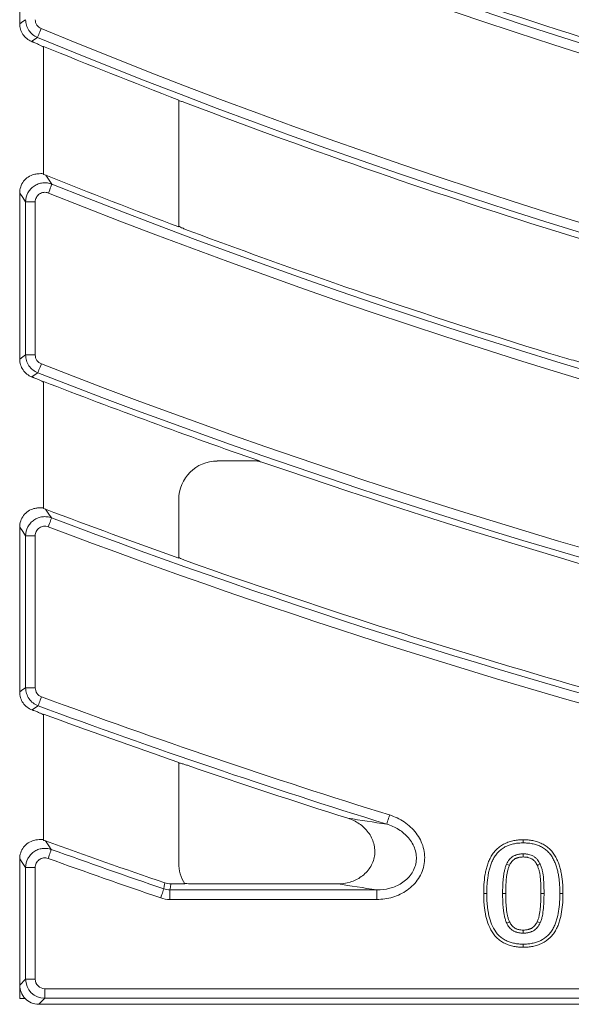
# Model space of a CAD drawing. Units: millimetres. Extents: x 99010 to 104005, y -1865 to 1699.
# Drawn here: x 103179 to 103236, y -1794 to -1692 of the extents above; entities that cross this region are included whole.
import ezdxf

# ---------------------------------------------------------------- set-up
doc = ezdxf.new("R2010")
doc.units = ezdxf.units.MM
doc.header["$LTSCALE"] = 2.5
doc.layers.add('BEMAßUNG', color=10, linetype='Continuous')

msp = doc.modelspace()

# ---------------------------------------------------------------- linework, layer by layer
at = {"layer": 'BEMAßUNG', "linetype": 'Continuous', "lineweight": 15}
for p, q in [((103178.63, -1674.738), (103178.63, -1692.101)), ((103181.1, -1694.453), (103181.1, -1707.748)), ((103195.16, -1713.189), (103195.16, -1700.033)), ((103178.63, -1709.683), (103178.63, -1726.906)), ((103181.1, -1729.23), (103181.1, -1742.421)), ((103199.159, -1737.489), (103203.543, -1737.489)), ((103195.16, -1747.578), (103195.16, -1741.489)), ((103178.63, -1744.356), (103178.63, -1761.459)), ((103181.1, -1763.759), (103181.1, -1776.862)), ((103195.16, -1779.222), (103195.16, -1768.768)), ((103178.63, -1778.797), (103178.63, -1782.175)), ((103178.63, -1782.175), (103178.63, -1791.886)), ((103195.79, -1781.378), (103194.349, -1781.378)), ((103211.673, -1781.378), (103197.003, -1781.378)), ((103235.072, -1782.372), (103234.75, -1782.373)), ((103178.63, -1791.886), (103178.63, -1793.266)), ((103178.63, -1793.266), (103179.183, -1793.266)), ((103180.622, -1793.878), (103416.158, -1793.878))]:
    msp.add_line(p, q, dxfattribs=at)
at = {"layer": 'BEMAßUNG', "linetype": 'Continuous', "lineweight": 0}
for p, q in [((103180.246, -1710.599), (103179.25, -1710.599)), ((103179.25, -1726.482), (103179.25, -1710.599)), ((103180.246, -1710.599), (103180.246, -1726.482)), ((103180.246, -1726.482), (103179.25, -1726.482)), ((103180.246, -1745.254), (103179.25, -1745.254)), ((103179.25, -1761.027), (103179.25, -1745.254)), ((103180.246, -1745.254), (103180.246, -1761.027)), ((103180.246, -1761.027), (103179.25, -1761.027)), ((103179.25, -1791.266), (103179.25, -1779.679)), ((103180.246, -1779.679), (103179.25, -1779.679)), ((103180.246, -1779.679), (103180.246, -1791.266)), ((103194.247, -1782.995), (103194.247, -1781.998)), ((103194.247, -1781.998), (103215.733, -1781.998)), ((103215.733, -1782.995), (103215.733, -1781.998)), ((103215.733, -1782.995), (103194.247, -1782.995)), ((103229.122, -1782.384), (103228.801, -1782.384)), ((103178.63, -1791.886), (103179.25, -1791.266)), ((103180.246, -1791.266), (103179.25, -1791.266)), ((103181.242, -1792.262), (103414.366, -1792.262)), ((103181.242, -1792.262), (103181.242, -1793.258)), ((103181.242, -1793.258), (103180.622, -1793.878)), ((103414.366, -1793.258), (103181.242, -1793.258))]:
    msp.add_line(p, q, dxfattribs=at)
at = {"layer": 'BEMAßUNG', "linetype": 'Continuous', "lineweight": 0, "flags": 128}
for points in [[(103178.63, -1692.101), (103178.973, -1691.872), (103179.25, -1691.686)], [(103180.863, -1692.607), (103180.792, -1692.778), (103180.725, -1692.942), (103180.662, -1693.096), (103180.605, -1693.232), (103180.558, -1693.347), (103180.521, -1693.437), (103180.496, -1693.498), (103180.483, -1693.528)], [(103180.483, -1693.528), (103180.214, -1693.708), (103180.206, -1693.714), (103179.862, -1693.943)], [(103181.364, -1707.834), (103181.708, -1708.344), (103181.981, -1708.749)], [(103181.612, -1709.674), (103181.68, -1709.503), (103181.746, -1709.337), (103181.808, -1709.183), (103181.863, -1709.046), (103181.909, -1708.931), (103181.945, -1708.841), (103181.969, -1708.779), (103181.981, -1708.749)], [(103179.25, -1710.599), (103178.947, -1710.152), (103178.63, -1709.683)], [(103178.63, -1726.906), (103178.973, -1726.671), (103179.25, -1726.482)], [(103180.881, -1727.41), (103180.814, -1727.582), (103180.749, -1727.748), (103180.689, -1727.902), (103180.636, -1728.04), (103180.59, -1728.156), (103180.555, -1728.246), (103180.531, -1728.308), (103180.519, -1728.339)], [(103180.519, -1728.339), (103180.251, -1728.522), (103180.242, -1728.528), (103179.898, -1728.762)], [(103181.33, -1742.493), (103181.674, -1742.994), (103181.947, -1743.39)], [(103181.595, -1744.322), (103181.66, -1744.149), (103181.723, -1743.983), (103181.782, -1743.828), (103181.834, -1743.69), (103181.878, -1743.574), (103181.912, -1743.483), (103181.936, -1743.421), (103181.947, -1743.39)], [(103179.25, -1745.254), (103178.948, -1744.817), (103178.63, -1744.356)], [(103178.63, -1761.459), (103178.973, -1761.22), (103179.25, -1761.027)], [(103180.897, -1761.962), (103180.833, -1762.135), (103180.772, -1762.302), (103180.714, -1762.457), (103180.663, -1762.595), (103180.62, -1762.712), (103180.586, -1762.803), (103180.563, -1762.865), (103180.552, -1762.896)], [(103180.552, -1762.896), (103180.283, -1763.083), (103180.274, -1763.089), (103179.931, -1763.328)], [(103217.059, -1774.23), (103217.005, -1774.406), (103216.952, -1774.576), (103216.903, -1774.734), (103216.859, -1774.875), (103216.823, -1774.994), (103216.794, -1775.086), (103216.774, -1775.15), (103216.764, -1775.181)], [(103181.298, -1776.922), (103181.643, -1777.414), (103181.916, -1777.804)], [(103181.579, -1778.741), (103181.642, -1778.568), (103181.702, -1778.4), (103181.758, -1778.244), (103181.808, -1778.106), (103181.85, -1777.989), (103181.882, -1777.897), (103181.905, -1777.835), (103181.916, -1777.804)], [(103179.25, -1779.679), (103178.949, -1779.252), (103178.63, -1778.797)], [(103193.284, -1782.835), (103193.344, -1782.661), (103193.401, -1782.492), (103193.454, -1782.335), (103193.502, -1782.196), (103193.542, -1782.078), (103193.573, -1781.986), (103193.594, -1781.924), (103193.605, -1781.892)], [(103193.605, -1781.892), (103193.649, -1781.624), (103193.65, -1781.623), (103193.707, -1781.272)], [(103194.349, -1781.378), (103194.291, -1781.729), (103194.247, -1781.998)], [(103232.783, -1782.371), (103232.837, -1782.372), (103233.105, -1782.373)]]:
    msp.add_lwpolyline(points, dxfattribs=at)
at = {"layer": 'BEMAßUNG', "linetype": 'Continuous', "lineweight": 15, "flags": 128}
for points in [[(103179.862, -1693.943), (103179.894, -1693.956), (103179.926, -1693.969), (103179.958, -1693.982), (103179.99, -1693.996), (103180.022, -1694.009), (103180.053, -1694.022), (103180.085, -1694.035), (103180.117, -1694.048)], [(103180.117, -1728.847), (103180.09, -1728.837), (103180.062, -1728.826), (103180.035, -1728.815), (103180.008, -1728.805), (103179.98, -1728.794), (103179.953, -1728.783), (103179.925, -1728.773), (103179.898, -1728.762)], [(103180.117, -1763.397), (103180.094, -1763.388), (103180.071, -1763.379), (103180.047, -1763.371), (103180.024, -1763.362), (103180.001, -1763.354), (103179.977, -1763.345), (103179.954, -1763.336), (103179.931, -1763.328)], [(103230.952, -1776.804), (103230.952, -1776.911), (103230.953, -1777.125)], [(103230.951, -1778.586), (103230.952, -1778.436), (103230.953, -1778.265)], [(103229.511, -1779.455), (103229.368, -1779.39), (103229.218, -1779.323)], [(103232.41, -1779.476), (103232.547, -1779.415), (103232.703, -1779.344)], [(103226.834, -1782.384), (103226.941, -1782.384), (103227.155, -1782.384)], [(103229.517, -1785.31), (103229.372, -1785.378), (103229.226, -1785.446)], [(103230.953, -1786.171), (103230.953, -1786.331), (103230.953, -1786.492)], [(103232.403, -1785.298), (103232.414, -1785.303), (103232.695, -1785.434)], [(103230.953, -1787.953), (103230.953, -1787.846), (103230.953, -1787.632)]]:
    msp.add_lwpolyline(points, dxfattribs=at)
at = {"layer": 'BEMAßUNG', "linetype": 'Continuous', "lineweight": 0}
for radius, start, end in [(599.874, 247.027764, 292.972236), (616.641, 247.027764, 292.972236), (617.637, 247.027764, 292.972236), (631.178, 247.050287, 292.949713), (632.174, 247.050287, 292.949713), (648.941, 247.6024, 292.3976), (649.937, 247.6024, 292.3976), (664.474, 248.222861, 291.777139), (663.478, 248.222861, 291.777139), (681.241, 248.71919, 267.809037), (682.237, 248.71919, 267.809037), (695.778, 249.278628, 262.211577), (696.774, 249.278628, 262.211577), (713.541, 249.727408, 252.794049), (714.537, 249.727408, 252.794049), (728.078, 250.234595, 251.209106), (729.074, 250.234595, 251.209106)]:
    msp.add_arc((103428.13, -1092.621), radius, start, end, dxfattribs=at)
at = {"layer": 'BEMAßUNG', "linetype": 'Continuous', "lineweight": 15}
for radius, start, end in [(618.257, 247.961601, 255.766595), (630.557, 248.413314, 256.049919), (650.557, 247.683645, 249.015923), (650.557, 249.10859, 256.436122), (662.857, 248.143951, 249.42315), (662.857, 249.513853, 252.932162), (682.857, 248.791738, 250.798454), (682.857, 251.050752, 257.137481), (695.157, 249.20485, 250.41938), (695.157, 250.505323, 257.368865), (715.157, 249.792551, 250.988336), (715.157, 251.071588, 252.470245), (727.457, 250.165328, 251.201005)]:
    msp.add_arc((103428.13, -1092.621), radius, start, end, dxfattribs=at)
for centre, major_axis, ratio, start_param, end_param in [((103199.16, -1741.49), (2.829, -2.829), 0.9996955, 2.3563468, 3.9268385), ((103199.16, -1779.218), (1.266, 3.801), 0.9984779, 1.8927601, 2.4615787), ((103180.638, -1791.871), (-1.425, -1.425), 0.9924325, 5.5015852, 6.2620657), ((103180.638, -1791.871), (-1.425, -1.425), 0.9924325, 6.2620657, 7.0647854)]:
    msp.add_ellipse(centre, major_axis=major_axis, ratio=ratio, start_param=start_param, end_param=end_param, dxfattribs=at)
at = {"layer": 'BEMAßUNG', "linetype": 'Continuous', "lineweight": 0}
for major_axis, ratio, start_param, end_param in [((1.414, 1.414), 0.9999711, 2.3599926, 3.9231927), ((-0.712, -0.712), 0.9924325, 5.5015852, 7.0647854)]:
    msp.add_ellipse((103181.25, -1791.258), major_axis=major_axis, ratio=ratio, start_param=start_param, end_param=end_param, dxfattribs=at)
at = {"layer": 'BEMAßUNG', "linetype": 'Continuous', "lineweight": 15}
for points, knots in [([(103179.862, -1693.943), (103179.679, -1693.868), (103179.512, -1693.768), (103179.208, -1693.519), (103179.076, -1693.373), (103178.858, -1693.049), (103178.773, -1692.869), (103178.66, -1692.496), (103178.63, -1692.299), (103178.63, -1692.101)], [0, 0, 0, 0, 0.25, 0.25, 0.5, 0.5, 0.75, 0.75, 1, 1, 1, 1]), ([(103180.117, -1694.048), (103180.245, -1694.101), (103180.368, -1694.154), (103180.604, -1694.26), (103180.712, -1694.311), (103180.899, -1694.404), (103180.976, -1694.446), (103181.084, -1694.514), (103181.115, -1694.539), (103181.117, -1694.553)], [0, 0, 0, 0, 0.25, 0.25, 0.5, 0.5, 0.75, 0.75, 1, 1, 1, 1]), ([(103195.143, -1700.119), (103195.145, -1700.107), (103195.174, -1700.106), (103195.281, -1700.125), (103195.359, -1700.144), (103195.547, -1700.199), (103195.657, -1700.235), (103195.893, -1700.316), (103196.017, -1700.362), (103196.142, -1700.409)], [0, 0, 0, 0, 0.25, 0.25, 0.5, 0.5, 0.75, 0.75, 1, 1, 1, 1]), ([(103178.63, -1709.683), (103178.63, -1709.462), (103178.665, -1709.247), (103178.806, -1708.83), (103178.909, -1708.637), (103179.177, -1708.288), (103179.337, -1708.138), (103179.704, -1707.896), (103179.905, -1707.807), (103180.117, -1707.752)], [0, 0, 0, 0, 0.25, 0.25, 0.5, 0.5, 0.75, 0.75, 1, 1, 1, 1]), ([(103181.117, -1707.65), (103181.115, -1707.662), (103181.087, -1707.667), (103180.984, -1707.668), (103180.909, -1707.664), (103180.723, -1707.665), (103180.612, -1707.669), (103180.373, -1707.696), (103180.244, -1707.719), (103180.117, -1707.752)], [0, 0, 0, 0, 0.25, 0.25, 0.5, 0.5, 0.75, 0.75, 1, 1, 1, 1]), ([(103196.142, -1713.557), (103196.014, -1713.509), (103195.89, -1713.461), (103195.653, -1713.363), (103195.545, -1713.316), (103195.359, -1713.23), (103195.282, -1713.191), (103195.175, -1713.128), (103195.145, -1713.105), (103195.143, -1713.091)], [0, 0, 0, 0, 0.25, 0.25, 0.5, 0.5, 0.75, 0.75, 1, 1, 1, 1]), ([(103179.898, -1728.762), (103179.711, -1728.689), (103179.539, -1728.59), (103179.227, -1728.342), (103179.09, -1728.195), (103178.866, -1727.867), (103178.778, -1727.686), (103178.661, -1727.307), (103178.63, -1727.107), (103178.63, -1726.906)], [0, 0, 0, 0, 0.25, 0.25, 0.5, 0.5, 0.75, 0.75, 1, 1, 1, 1]), ([(103237.164, -1727.285), (103237.135, -1727.283), (103237.081, -1727.273), (103236.961, -1727.247), (103236.894, -1727.232), (103236.685, -1727.181), (103236.539, -1727.142), (103236.089, -1727.022), (103235.776, -1726.934), (103235.153, -1726.756), (103234.839, -1726.664), (103234.211, -1726.477), (103233.895, -1726.382), (103233.579, -1726.285)], [0, 0, 0, 0, 0.0625, 0.0625, 0.125, 0.125, 0.25, 0.25, 0.5, 0.5, 0.75, 0.75, 1, 1, 1, 1]), ([(103180.117, -1728.847), (103180.245, -1728.897), (103180.369, -1728.948), (103180.606, -1729.049), (103180.713, -1729.097), (103180.9, -1729.186), (103180.977, -1729.226), (103181.084, -1729.291), (103181.115, -1729.315), (103181.117, -1729.328)], [0, 0, 0, 0, 0.25, 0.25, 0.5, 0.5, 0.75, 0.75, 1, 1, 1, 1]), ([(103203.233, -1737.472), (103203.256, -1737.474), (103203.298, -1737.482), (103203.397, -1737.506), (103203.453, -1737.521), (103203.632, -1737.572), (103203.76, -1737.61), (103204.153, -1737.731), (103204.431, -1737.82), (103204.984, -1738), (103205.262, -1738.092), (103205.822, -1738.28), (103206.103, -1738.375), (103206.385, -1738.472)], [0, 0, 0, 0, 0.0625, 0.0625, 0.125, 0.125, 0.25, 0.25, 0.5, 0.5, 0.75, 0.75, 1, 1, 1, 1]), ([(103181.117, -1742.325), (103181.115, -1742.337), (103181.087, -1742.341), (103180.984, -1742.342), (103180.909, -1742.338), (103180.723, -1742.338), (103180.612, -1742.342), (103180.373, -1742.369), (103180.244, -1742.392), (103180.117, -1742.425)], [0, 0, 0, 0, 0.25, 0.25, 0.5, 0.5, 0.75, 0.75, 1, 1, 1, 1]), ([(103178.63, -1744.356), (103178.63, -1744.135), (103178.665, -1743.92), (103178.806, -1743.502), (103178.909, -1743.31), (103179.177, -1742.961), (103179.337, -1742.811), (103179.704, -1742.569), (103179.905, -1742.48), (103180.117, -1742.425)], [0, 0, 0, 0, 0.25, 0.25, 0.5, 0.5, 0.75, 0.75, 1, 1, 1, 1]), ([(103196.142, -1747.927), (103196.014, -1747.881), (103195.889, -1747.835), (103195.652, -1747.742), (103195.544, -1747.697), (103195.358, -1747.614), (103195.282, -1747.577), (103195.175, -1747.517), (103195.145, -1747.494), (103195.143, -1747.481)], [0, 0, 0, 0, 0.25, 0.25, 0.5, 0.5, 0.75, 0.75, 1, 1, 1, 1]), ([(103179.931, -1763.328), (103179.74, -1763.257), (103179.564, -1763.16), (103179.243, -1762.912), (103179.103, -1762.765), (103178.872, -1762.434), (103178.782, -1762.25), (103178.661, -1761.866), (103178.63, -1761.663), (103178.63, -1761.459)], [0, 0, 0, 0, 0.25, 0.25, 0.5, 0.5, 0.75, 0.75, 1, 1, 1, 1]), ([(103180.117, -1763.397), (103180.246, -1763.444), (103180.37, -1763.492), (103180.607, -1763.588), (103180.715, -1763.635), (103180.901, -1763.72), (103180.978, -1763.758), (103181.085, -1763.82), (103181.115, -1763.843), (103181.117, -1763.857)], [0, 0, 0, 0, 0.25, 0.25, 0.5, 0.5, 0.75, 0.75, 1, 1, 1, 1]), ([(103195.143, -1768.853), (103195.145, -1768.842), (103195.174, -1768.84), (103195.28, -1768.854), (103195.357, -1768.87), (103195.544, -1768.918), (103195.655, -1768.95), (103195.891, -1769.022), (103196.016, -1769.063), (103196.142, -1769.106)], [0, 0, 0, 0, 0.25, 0.25, 0.5, 0.5, 0.75, 0.75, 1, 1, 1, 1]), ([(103211.673, -1781.378), (103212.111, -1781.378), (103212.539, -1781.318), (103213.164, -1781.13), (103213.369, -1781.05), (103213.758, -1780.863), (103213.943, -1780.754), (103214.296, -1780.503), (103214.465, -1780.36), (103214.767, -1780.05), (103214.902, -1779.882), (103215.138, -1779.52), (103215.24, -1779.323), (103215.398, -1778.918), (103215.454, -1778.709), (103215.523, -1778.279), (103215.533, -1778.058), (103215.509, -1777.625), (103215.473, -1777.409), (103215.359, -1776.986), (103215.281, -1776.783), (103215.088, -1776.394), (103214.971, -1776.206), (103214.71, -1775.858), (103214.565, -1775.696), (103214.248, -1775.395), (103214.077, -1775.258), (103213.539, -1774.89), (103213.142, -1774.699), (103212.724, -1774.567)], [0, 0, 0, 0, 0.125, 0.125, 0.1875, 0.1875, 0.25, 0.25, 0.3125, 0.3125, 0.375, 0.375, 0.4375, 0.4375, 0.5, 0.5, 0.5625, 0.5625, 0.625, 0.625, 0.6875, 0.6875, 0.75, 0.75, 0.8125, 0.8125, 0.875, 0.875, 1, 1, 1, 1]), ([(103178.63, -1778.797), (103178.63, -1778.576), (103178.665, -1778.361), (103178.806, -1777.944), (103178.909, -1777.751), (103179.177, -1777.402), (103179.337, -1777.253), (103179.704, -1777.01), (103179.905, -1776.921), (103180.117, -1776.866)], [0, 0, 0, 0, 0.25, 0.25, 0.5, 0.5, 0.75, 0.75, 1, 1, 1, 1]), ([(103181.117, -1776.768), (103181.115, -1776.78), (103181.087, -1776.784), (103180.984, -1776.784), (103180.909, -1776.78), (103180.723, -1776.78), (103180.612, -1776.784), (103180.373, -1776.811), (103180.244, -1776.833), (103180.117, -1776.866)], [0, 0, 0, 0, 0.25, 0.25, 0.5, 0.5, 0.75, 0.75, 1, 1, 1, 1]), ([(103226.834, -1782.384), (103226.834, -1782.383), (103226.834, -1782.382), (103226.834, -1782.381), (103226.835, -1782.226), (103226.837, -1782.07), (103226.845, -1781.754), (103226.852, -1781.594), (103226.885, -1781.118), (103226.92, -1780.801), (103226.996, -1780.327), (103227.025, -1780.168), (103227.097, -1779.85), (103227.139, -1779.693), (103227.21, -1779.46), (103227.235, -1779.383), (103227.289, -1779.228), (103227.318, -1779.151), (103227.38, -1778.996), (103227.414, -1778.92), (103227.485, -1778.768), (103227.523, -1778.694), (103227.644, -1778.473), (103227.733, -1778.33), (103227.936, -1778.054), (103228.049, -1777.924), (103228.293, -1777.683), (103228.426, -1777.571), (103228.707, -1777.372), (103228.856, -1777.284), (103229.162, -1777.134), (103229.319, -1777.07), (103229.642, -1776.964), (103229.806, -1776.923), (103230.132, -1776.86), (103230.297, -1776.837), (103230.63, -1776.811), (103230.791, -1776.807), (103230.945, -1776.804), (103230.948, -1776.804), (103230.95, -1776.804), (103230.952, -1776.804)], [-0.0004621, -0.0004621, -0.0004621, -0.0004621, 0, 0, 0, 0.0625, 0.0625, 0.125, 0.125, 0.25, 0.25, 0.3125, 0.3125, 0.375, 0.375, 0.40625, 0.40625, 0.4375, 0.4375, 0.46875, 0.46875, 0.5, 0.5, 0.5625, 0.5625, 0.625, 0.625, 0.6875, 0.6875, 0.75, 0.75, 0.8125, 0.8125, 0.875, 0.875, 0.9375, 0.9375, 1, 1, 1, 1.0009402, 1.0009402, 1.0009402, 1.0009402]), ([(103230.952, -1776.804), (103230.955, -1776.804), (103230.957, -1776.804), (103230.959, -1776.804), (103231.114, -1776.807), (103231.275, -1776.81), (103231.607, -1776.837), (103231.772, -1776.86), (103232.016, -1776.907), (103232.097, -1776.925), (103232.26, -1776.966), (103232.342, -1776.989), (103232.503, -1777.042), (103232.582, -1777.071), (103232.739, -1777.135), (103232.815, -1777.169), (103232.968, -1777.243), (103233.044, -1777.283), (103233.194, -1777.371), (103233.267, -1777.419), (103233.477, -1777.57), (103233.607, -1777.68), (103233.851, -1777.922), (103233.964, -1778.053), (103234.165, -1778.328), (103234.254, -1778.471), (103234.414, -1778.766), (103234.484, -1778.916), (103234.61, -1779.22), (103234.665, -1779.375), (103234.761, -1779.688), (103234.803, -1779.845), (103234.874, -1780.159), (103234.905, -1780.316), (103234.958, -1780.634), (103234.979, -1780.792), (103235.015, -1781.108), (103235.03, -1781.266), (103235.052, -1781.583), (103235.06, -1781.743), (103235.068, -1782.059), (103235.07, -1782.215), (103235.072, -1782.369), (103235.072, -1782.37), (103235.072, -1782.371), (103235.072, -1782.372)], [-0.0009419, -0.0009419, -0.0009419, -0.0009419, 0, 0, 0, 0.0625, 0.0625, 0.125, 0.125, 0.15625, 0.15625, 0.1875, 0.1875, 0.21875, 0.21875, 0.25, 0.25, 0.28125, 0.28125, 0.3125, 0.3125, 0.375, 0.375, 0.4375, 0.4375, 0.5, 0.5, 0.5625, 0.5625, 0.625, 0.625, 0.6875, 0.6875, 0.75, 0.75, 0.8125, 0.8125, 0.875, 0.875, 0.9375, 0.9375, 1, 1, 1, 1.0004577, 1.0004577, 1.0004577, 1.0004577]), ([(103227.155, -1782.384), (103227.157, -1782.23), (103227.158, -1782.075), (103227.167, -1781.766), (103227.173, -1781.612), (103227.205, -1781.149), (103227.239, -1780.841), (103227.312, -1780.383), (103227.341, -1780.231), (103227.409, -1779.929), (103227.449, -1779.78), (103227.517, -1779.558), (103227.541, -1779.484), (103227.591, -1779.338), (103227.618, -1779.266), (103227.676, -1779.122), (103227.707, -1779.051), (103227.773, -1778.911), (103227.808, -1778.842), (103227.92, -1778.639), (103228.002, -1778.507), (103228.186, -1778.258), (103228.287, -1778.141), (103228.507, -1777.923), (103228.626, -1777.823), (103228.878, -1777.645), (103229.012, -1777.566), (103229.29, -1777.429), (103229.433, -1777.371), (103229.727, -1777.274), (103229.878, -1777.237), (103230.182, -1777.178), (103230.335, -1777.157), (103230.643, -1777.132), (103230.798, -1777.129), (103230.953, -1777.125)], [0, 0, 0, 0, 0.0625, 0.0625, 0.125, 0.125, 0.25, 0.25, 0.3125, 0.3125, 0.375, 0.375, 0.40625, 0.40625, 0.4375, 0.4375, 0.46875, 0.46875, 0.5, 0.5, 0.5625, 0.5625, 0.625, 0.625, 0.6875, 0.6875, 0.75, 0.75, 0.8125, 0.8125, 0.875, 0.875, 0.9375, 0.9375, 1, 1, 1, 1]), ([(103230.953, -1777.125), (103231.107, -1777.129), (103231.261, -1777.132), (103231.569, -1777.156), (103231.722, -1777.178), (103231.95, -1777.222), (103232.025, -1777.239), (103232.175, -1777.276), (103232.249, -1777.297), (103232.396, -1777.345), (103232.468, -1777.372), (103232.611, -1777.43), (103232.682, -1777.461), (103232.821, -1777.529), (103232.889, -1777.565), (103233.022, -1777.643), (103233.087, -1777.686), (103233.275, -1777.821), (103233.393, -1777.921), (103233.613, -1778.138), (103233.713, -1778.256), (103233.896, -1778.505), (103233.978, -1778.636), (103234.125, -1778.907), (103234.191, -1779.048), (103234.308, -1779.333), (103234.36, -1779.479), (103234.452, -1779.773), (103234.491, -1779.923), (103234.56, -1780.224), (103234.589, -1780.375), (103234.64, -1780.68), (103234.66, -1780.833), (103234.695, -1781.14), (103234.709, -1781.293), (103234.731, -1781.601), (103234.738, -1781.755), (103234.747, -1782.064), (103234.748, -1782.218), (103234.75, -1782.373)], [0, 0, 0, 0, 0.0625, 0.0625, 0.125, 0.125, 0.15625, 0.15625, 0.1875, 0.1875, 0.21875, 0.21875, 0.25, 0.25, 0.28125, 0.28125, 0.3125, 0.3125, 0.375, 0.375, 0.4375, 0.4375, 0.5, 0.5, 0.5625, 0.5625, 0.625, 0.625, 0.6875, 0.6875, 0.75, 0.75, 0.8125, 0.8125, 0.875, 0.875, 0.9375, 0.9375, 1, 1, 1, 1]), ([(103230.953, -1778.265), (103230.862, -1778.267), (103230.772, -1778.269), (103230.637, -1778.28), (103230.592, -1778.286), (103230.503, -1778.3), (103230.459, -1778.308), (103230.37, -1778.328), (103230.326, -1778.339), (103230.239, -1778.363), (103230.196, -1778.377), (103230.112, -1778.408), (103230.07, -1778.426), (103229.988, -1778.465), (103229.948, -1778.486), (103229.754, -1778.602), (103229.617, -1778.723), (103229.443, -1778.931), (103229.39, -1779.005), (103229.298, -1779.16), (103229.258, -1779.242), (103229.218, -1779.323)], [0, 0, 0, 0, 0.125, 0.125, 0.1875, 0.1875, 0.25, 0.25, 0.3125, 0.3125, 0.375, 0.375, 0.4375, 0.4375, 0.5, 0.5, 0.75, 0.75, 0.875, 0.875, 1, 1, 1, 1]), ([(103230.951, -1778.586), (103230.864, -1778.588), (103230.783, -1778.59), (103230.671, -1778.6), (103230.635, -1778.604), (103230.56, -1778.616), (103230.522, -1778.623), (103230.446, -1778.64), (103230.407, -1778.65), (103230.334, -1778.671), (103230.299, -1778.682), (103230.231, -1778.707), (103230.199, -1778.72), (103230.136, -1778.751), (103230.105, -1778.767), (103229.952, -1778.858), (103229.843, -1778.954), (103229.7, -1779.125), (103229.658, -1779.184), (103229.584, -1779.308), (103229.549, -1779.378), (103229.511, -1779.455)], [0.00391982, 0.00391982, 0.00391982, 0.00391982, 0.125, 0.125, 0.1875, 0.1875, 0.25, 0.25, 0.3125, 0.3125, 0.375, 0.375, 0.4375, 0.4375, 0.5, 0.5, 0.75, 0.75, 0.875, 0.875, 0.99511834, 0.99511834, 0.99511834, 0.99511834]), ([(103232.41, -1779.476), (103232.371, -1779.397), (103232.336, -1779.325), (103232.262, -1779.199), (103232.22, -1779.138), (103232.15, -1779.054), (103232.124, -1779.026), (103232.072, -1778.972), (103232.043, -1778.946), (103231.986, -1778.895), (103231.957, -1778.871), (103231.899, -1778.828), (103231.871, -1778.808), (103231.781, -1778.753), (103231.716, -1778.722), (103231.579, -1778.67), (103231.505, -1778.648), (103231.393, -1778.624), (103231.355, -1778.617), (103231.278, -1778.606), (103231.24, -1778.602), (103231.123, -1778.592), (103231.04, -1778.589), (103230.951, -1778.586)], [0.0039358, 0.0039358, 0.0039358, 0.0039358, 0.125, 0.125, 0.25, 0.25, 0.3125, 0.3125, 0.375, 0.375, 0.4375, 0.4375, 0.5, 0.5, 0.625, 0.625, 0.75, 0.75, 0.8125, 0.8125, 0.875, 0.875, 0.99612595, 0.99612595, 0.99612595, 0.99612595]), ([(103232.703, -1779.344), (103232.663, -1779.262), (103232.623, -1779.18), (103232.531, -1779.022), (103232.478, -1778.946), (103232.39, -1778.841), (103232.36, -1778.807), (103232.295, -1778.742), (103232.262, -1778.71), (103232.194, -1778.649), (103232.158, -1778.62), (103232.085, -1778.565), (103232.047, -1778.539), (103231.93, -1778.468), (103231.847, -1778.428), (103231.676, -1778.363), (103231.588, -1778.337), (103231.453, -1778.308), (103231.408, -1778.3), (103231.318, -1778.287), (103231.272, -1778.282), (103231.136, -1778.27), (103231.044, -1778.267), (103230.953, -1778.265)], [0, 0, 0, 0, 0.125, 0.125, 0.25, 0.25, 0.3125, 0.3125, 0.375, 0.375, 0.4375, 0.4375, 0.5, 0.5, 0.625, 0.625, 0.75, 0.75, 0.8125, 0.8125, 0.875, 0.875, 1, 1, 1, 1]), ([(103229.218, -1779.323), (103229.193, -1779.383), (103229.169, -1779.443), (103229.122, -1779.563), (103229.101, -1779.625), (103229.042, -1779.81), (103229.011, -1779.936), (103228.955, -1780.189), (103228.933, -1780.317), (103228.896, -1780.574), (103228.881, -1780.702), (103228.842, -1781.089), (103228.826, -1781.348), (103228.805, -1781.866), (103228.802, -1782.125), (103228.801, -1782.384)], [0, 0, 0, 0, 0.0625, 0.0625, 0.125, 0.125, 0.25, 0.25, 0.375, 0.375, 0.5, 0.5, 0.75, 0.75, 1, 1, 1, 1]), ([(103229.511, -1779.455), (103229.488, -1779.512), (103229.466, -1779.566), (103229.424, -1779.674), (103229.405, -1779.727), (103229.353, -1779.894), (103229.323, -1780.013), (103229.271, -1780.25), (103229.25, -1780.369), (103229.215, -1780.613), (103229.2, -1780.738), (103229.163, -1781.113), (103229.147, -1781.367), (103229.126, -1781.873), (103229.124, -1782.125), (103229.122, -1782.384)], [0.00341253, 0.00341253, 0.00341253, 0.00341253, 0.0625, 0.0625, 0.125, 0.125, 0.25, 0.25, 0.375, 0.375, 0.5, 0.5, 0.75, 0.75, 0.99934549, 0.99934549, 0.99934549, 0.99934549]), ([(103232.783, -1782.371), (103232.783, -1782.244), (103232.783, -1782.117), (103232.779, -1781.866), (103232.776, -1781.742), (103232.767, -1781.489), (103232.761, -1781.361), (103232.749, -1781.109), (103232.741, -1780.985), (103232.71, -1780.617), (103232.679, -1780.375), (103232.602, -1780.027), (103232.572, -1779.913), (103232.518, -1779.749), (103232.499, -1779.696), (103232.456, -1779.587), (103232.433, -1779.533), (103232.41, -1779.476)], [0.00048772, 0.00048772, 0.00048772, 0.00048772, 0.125, 0.125, 0.25, 0.25, 0.375, 0.375, 0.5, 0.5, 0.75, 0.75, 0.875, 0.875, 0.9375, 0.9375, 0.99718256, 0.99718256, 0.99718256, 0.99718256]), ([(103233.105, -1782.373), (103233.104, -1782.244), (103233.104, -1782.116), (103233.101, -1781.86), (103233.097, -1781.732), (103233.088, -1781.475), (103233.083, -1781.347), (103233.07, -1781.091), (103233.062, -1780.963), (103233.03, -1780.58), (103232.997, -1780.325), (103232.915, -1779.949), (103232.882, -1779.825), (103232.822, -1779.642), (103232.8, -1779.582), (103232.753, -1779.463), (103232.728, -1779.404), (103232.703, -1779.344)], [0, 0, 0, 0, 0.125, 0.125, 0.25, 0.25, 0.375, 0.375, 0.5, 0.5, 0.75, 0.75, 0.875, 0.875, 0.9375, 0.9375, 1, 1, 1, 1]), ([(103197.003, -1781.378), (103196.854, -1781.378), (103196.707, -1781.377), (103196.419, -1781.37), (103196.281, -1781.365), (103196.032, -1781.351), (103195.923, -1781.342), (103195.759, -1781.32), (103195.706, -1781.308), (103195.691, -1781.295)], [0, 0, 0, 0, 0.25, 0.25, 0.5, 0.5, 0.75, 0.75, 1, 1, 1, 1]), ([(103230.953, -1787.953), (103230.95, -1787.953), (103230.948, -1787.953), (103230.946, -1787.953), (103230.792, -1787.95), (103230.631, -1787.947), (103230.299, -1787.92), (103230.134, -1787.897), (103229.807, -1787.833), (103229.645, -1787.792), (103229.405, -1787.714), (103229.325, -1787.685), (103229.167, -1787.621), (103229.089, -1787.585), (103228.859, -1787.47), (103228.714, -1787.383), (103228.434, -1787.184), (103228.301, -1787.071), (103227.937, -1786.706), (103227.739, -1786.427), (103227.418, -1785.841), (103227.294, -1785.534), (103227.1, -1784.912), (103227.029, -1784.597), (103226.949, -1784.122), (103226.928, -1783.964), (103226.891, -1783.648), (103226.877, -1783.49), (103226.854, -1783.174), (103226.846, -1783.014), (103226.837, -1782.698), (103226.835, -1782.542), (103226.834, -1782.388), (103226.834, -1782.387), (103226.834, -1782.386), (103226.834, -1782.384)], [-0.0009553, -0.0009553, -0.0009553, -0.0009553, 0, 0, 0, 0.0625, 0.0625, 0.125, 0.125, 0.1875, 0.1875, 0.21875, 0.21875, 0.25, 0.25, 0.3125, 0.3125, 0.375, 0.375, 0.5, 0.5, 0.625, 0.625, 0.75, 0.75, 0.8125, 0.8125, 0.875, 0.875, 0.9375, 0.9375, 1, 1, 1, 1.0004634, 1.0004634, 1.0004634, 1.0004634]), ([(103230.953, -1787.632), (103230.798, -1787.628), (103230.644, -1787.625), (103230.337, -1787.601), (103230.184, -1787.579), (103229.881, -1787.52), (103229.731, -1787.482), (103229.511, -1787.41), (103229.439, -1787.384), (103229.296, -1787.326), (103229.225, -1787.294), (103229.019, -1787.19), (103228.886, -1787.11), (103228.635, -1786.932), (103228.516, -1786.832), (103228.19, -1786.504), (103228.008, -1786.25), (103227.712, -1785.709), (103227.596, -1785.422), (103227.413, -1784.833), (103227.344, -1784.531), (103227.268, -1784.075), (103227.247, -1783.922), (103227.211, -1783.616), (103227.197, -1783.462), (103227.175, -1783.155), (103227.167, -1783.001), (103227.158, -1782.693), (103227.157, -1782.539), (103227.155, -1782.384)], [0, 0, 0, 0, 0.0625, 0.0625, 0.125, 0.125, 0.1875, 0.1875, 0.21875, 0.21875, 0.25, 0.25, 0.3125, 0.3125, 0.375, 0.375, 0.5, 0.5, 0.625, 0.625, 0.75, 0.75, 0.8125, 0.8125, 0.875, 0.875, 0.9375, 0.9375, 1, 1, 1, 1]), ([(103228.801, -1782.384), (103228.802, -1782.644), (103228.805, -1782.903), (103228.826, -1783.421), (103228.843, -1783.68), (103228.882, -1784.068), (103228.897, -1784.196), (103228.934, -1784.453), (103228.956, -1784.581), (103228.999, -1784.771), (103229.015, -1784.834), (103229.048, -1784.959), (103229.066, -1785.022), (103229.105, -1785.145), (103229.127, -1785.206), (103229.175, -1785.327), (103229.2, -1785.386), (103229.226, -1785.446)], [0, 0, 0, 0, 0.25, 0.25, 0.5, 0.5, 0.625, 0.625, 0.75, 0.75, 0.8125, 0.8125, 0.875, 0.875, 0.9375, 0.9375, 1, 1, 1, 1]), ([(103229.122, -1782.384), (103229.124, -1782.644), (103229.126, -1782.896), (103229.147, -1783.403), (103229.164, -1783.656), (103229.201, -1784.032), (103229.216, -1784.157), (103229.251, -1784.401), (103229.272, -1784.518), (103229.312, -1784.696), (103229.327, -1784.755), (103229.358, -1784.873), (103229.374, -1784.931), (103229.409, -1785.041), (103229.428, -1785.093), (103229.471, -1785.2), (103229.493, -1785.254), (103229.517, -1785.31)], [0.00065409, 0.00065409, 0.00065409, 0.00065409, 0.25, 0.25, 0.5, 0.5, 0.625, 0.625, 0.75, 0.75, 0.8125, 0.8125, 0.875, 0.875, 0.9375, 0.9375, 0.99647887, 0.99647887, 0.99647887, 0.99647887]), ([(103235.072, -1782.372), (103235.072, -1782.374), (103235.072, -1782.375), (103235.072, -1782.376), (103235.07, -1782.531), (103235.068, -1782.687), (103235.06, -1783.003), (103235.053, -1783.163), (103235.021, -1783.64), (103234.987, -1783.956), (103234.884, -1784.591), (103234.815, -1784.908), (103234.674, -1785.375), (103234.621, -1785.53), (103234.497, -1785.839), (103234.426, -1785.991), (103234.264, -1786.287), (103234.174, -1786.43), (103233.972, -1786.704), (103233.86, -1786.835), (103233.491, -1787.199), (103233.204, -1787.399), (103232.744, -1787.624), (103232.586, -1787.688), (103232.264, -1787.792), (103232.1, -1787.833), (103231.774, -1787.896), (103231.608, -1787.919), (103231.276, -1787.946), (103231.115, -1787.95), (103230.96, -1787.953), (103230.958, -1787.953), (103230.955, -1787.953), (103230.953, -1787.953)], [-0.0004567, -0.0004567, -0.0004567, -0.0004567, 0, 0, 0, 0.0625, 0.0625, 0.125, 0.125, 0.25, 0.25, 0.375, 0.375, 0.4375, 0.4375, 0.5, 0.5, 0.5625, 0.5625, 0.625, 0.625, 0.75, 0.75, 0.8125, 0.8125, 0.875, 0.875, 0.9375, 0.9375, 1, 1, 1, 1.0009522, 1.0009522, 1.0009522, 1.0009522]), ([(103234.75, -1782.373), (103234.748, -1782.527), (103234.747, -1782.682), (103234.739, -1782.991), (103234.732, -1783.146), (103234.701, -1783.609), (103234.668, -1783.917), (103234.569, -1784.528), (103234.502, -1784.83), (103234.368, -1785.275), (103234.318, -1785.421), (103234.203, -1785.709), (103234.137, -1785.849), (103233.989, -1786.121), (103233.906, -1786.252), (103233.722, -1786.501), (103233.622, -1786.619), (103233.291, -1786.945), (103233.033, -1787.124), (103232.617, -1787.329), (103232.473, -1787.386), (103232.178, -1787.482), (103232.028, -1787.52), (103231.724, -1787.579), (103231.57, -1787.6), (103231.262, -1787.625), (103231.107, -1787.628), (103230.953, -1787.632)], [0, 0, 0, 0, 0.0625, 0.0625, 0.125, 0.125, 0.25, 0.25, 0.375, 0.375, 0.4375, 0.4375, 0.5, 0.5, 0.5625, 0.5625, 0.625, 0.625, 0.75, 0.75, 0.8125, 0.8125, 0.875, 0.875, 0.9375, 0.9375, 1, 1, 1, 1]), ([(103232.403, -1785.298), (103232.427, -1785.243), (103232.45, -1785.189), (103232.491, -1785.082), (103232.51, -1785.031), (103232.561, -1784.866), (103232.59, -1784.747), (103232.664, -1784.39), (103232.696, -1784.147), (103232.73, -1783.771), (103232.74, -1783.643), (103232.757, -1783.39), (103232.764, -1783.264), (103232.778, -1782.884), (103232.781, -1782.63), (103232.783, -1782.371)], [0.00373057, 0.00373057, 0.00373057, 0.00373057, 0.0625, 0.0625, 0.125, 0.125, 0.25, 0.25, 0.5, 0.5, 0.625, 0.625, 0.75, 0.75, 0.99951813, 0.99951813, 0.99951813, 0.99951813]), ([(103232.695, -1785.434), (103232.72, -1785.375), (103232.746, -1785.315), (103232.793, -1785.194), (103232.814, -1785.133), (103232.872, -1784.948), (103232.903, -1784.821), (103232.982, -1784.441), (103233.016, -1784.183), (103233.051, -1783.796), (103233.061, -1783.667), (103233.078, -1783.409), (103233.085, -1783.279), (103233.1, -1782.891), (103233.102, -1782.632), (103233.105, -1782.373)], [0, 0, 0, 0, 0.0625, 0.0625, 0.125, 0.125, 0.25, 0.25, 0.5, 0.5, 0.625, 0.625, 0.75, 0.75, 1, 1, 1, 1]), ([(103229.226, -1785.446), (103229.267, -1785.526), (103229.308, -1785.606), (103229.4, -1785.76), (103229.452, -1785.833), (103229.567, -1785.971), (103229.631, -1786.034), (103229.767, -1786.151), (103229.84, -1786.204), (103229.956, -1786.273), (103229.995, -1786.295), (103230.076, -1786.333), (103230.117, -1786.351), (103230.202, -1786.382), (103230.244, -1786.396), (103230.331, -1786.42), (103230.374, -1786.431), (103230.462, -1786.45), (103230.506, -1786.459), (103230.595, -1786.472), (103230.639, -1786.477), (103230.773, -1786.488), (103230.863, -1786.49), (103230.953, -1786.492)], [0, 0, 0, 0, 0.125, 0.125, 0.25, 0.25, 0.375, 0.375, 0.5, 0.5, 0.5625, 0.5625, 0.625, 0.625, 0.6875, 0.6875, 0.75, 0.75, 0.8125, 0.8125, 0.875, 0.875, 1, 1, 1, 1]), ([(103229.517, -1785.31), (103229.556, -1785.386), (103229.592, -1785.456), (103229.668, -1785.581), (103229.71, -1785.641), (103229.801, -1785.749), (103229.853, -1785.801), (103229.964, -1785.896), (103230.021, -1785.938), (103230.112, -1785.992), (103230.143, -1786.009), (103230.206, -1786.039), (103230.238, -1786.052), (103230.305, -1786.077), (103230.34, -1786.088), (103230.412, -1786.109), (103230.45, -1786.119), (103230.524, -1786.135), (103230.562, -1786.142), (103230.636, -1786.153), (103230.672, -1786.157), (103230.785, -1786.167), (103230.866, -1786.169), (103230.953, -1786.171)], [0.00508467, 0.00508467, 0.00508467, 0.00508467, 0.125, 0.125, 0.25, 0.25, 0.375, 0.375, 0.5, 0.5, 0.5625, 0.5625, 0.625, 0.625, 0.6875, 0.6875, 0.75, 0.75, 0.8125, 0.8125, 0.875, 0.875, 0.9966933, 0.9966933, 0.9966933, 0.9966933]), ([(103230.953, -1786.171), (103231.04, -1786.169), (103231.122, -1786.167), (103231.234, -1786.157), (103231.271, -1786.152), (103231.346, -1786.141), (103231.383, -1786.133), (103231.459, -1786.116), (103231.497, -1786.107), (103231.57, -1786.085), (103231.606, -1786.074), (103231.673, -1786.048), (103231.706, -1786.035), (103231.77, -1786.004), (103231.802, -1785.987), (103231.895, -1785.932), (103231.953, -1785.889), (103232.063, -1785.796), (103232.114, -1785.743), (103232.209, -1785.63), (103232.252, -1785.57), (103232.328, -1785.445), (103232.364, -1785.375), (103232.403, -1785.298)], [0.00327646, 0.00327646, 0.00327646, 0.00327646, 0.125, 0.125, 0.1875, 0.1875, 0.25, 0.25, 0.3125, 0.3125, 0.375, 0.375, 0.4375, 0.4375, 0.5, 0.5, 0.625, 0.625, 0.75, 0.75, 0.875, 0.875, 0.99466933, 0.99466933, 0.99466933, 0.99466933]), ([(103230.953, -1786.492), (103231.043, -1786.49), (103231.134, -1786.488), (103231.269, -1786.477), (103231.314, -1786.471), (103231.403, -1786.457), (103231.448, -1786.448), (103231.536, -1786.429), (103231.58, -1786.417), (103231.667, -1786.392), (103231.71, -1786.378), (103231.795, -1786.346), (103231.836, -1786.329), (103231.918, -1786.289), (103231.958, -1786.268), (103232.075, -1786.198), (103232.149, -1786.146), (103232.286, -1786.028), (103232.35, -1785.963), (103232.466, -1785.824), (103232.519, -1785.75), (103232.613, -1785.596), (103232.654, -1785.515), (103232.695, -1785.434)], [0, 0, 0, 0, 0.125, 0.125, 0.1875, 0.1875, 0.25, 0.25, 0.3125, 0.3125, 0.375, 0.375, 0.4375, 0.4375, 0.5, 0.5, 0.625, 0.625, 0.75, 0.75, 0.875, 0.875, 1, 1, 1, 1])]:
    msp.add_open_spline(points, degree=3, knots=knots, dxfattribs=at)
at = {"layer": 'BEMAßUNG', "linetype": 'Continuous', "lineweight": 0}
for points, knots in [([(103180.483, -1693.528), (103180.301, -1693.453), (103180.13, -1693.35), (103179.829, -1693.102), (103179.695, -1692.955), (103179.478, -1692.63), (103179.394, -1692.452), (103179.28, -1692.076), (103179.25, -1691.884), (103179.25, -1691.686)], [0, 0, 0, 0, 0.25, 0.25, 0.5, 0.5, 0.75, 0.75, 1, 1, 1, 1]), ([(103180.246, -1691.686), (103180.246, -1691.884), (103180.305, -1692.077), (103180.522, -1692.402), (103180.68, -1692.532), (103180.863, -1692.607)], [0, 0, 0, 0, 0.5, 0.5, 1, 1, 1, 1]), ([(103179.25, -1710.599), (103179.252, -1710.273), (103179.334, -1709.952), (103179.562, -1709.525), (103179.657, -1709.391), (103179.872, -1709.151), (103179.995, -1709.044), (103180.264, -1708.862), (103180.407, -1708.789), (103180.711, -1708.677), (103180.87, -1708.64), (103181.19, -1708.605), (103181.355, -1708.606), (103181.674, -1708.649), (103181.83, -1708.689), (103181.981, -1708.749)], [0, 0, 0, 0, 0.25, 0.25, 0.375, 0.375, 0.5, 0.5, 0.625, 0.625, 0.75, 0.75, 0.875, 0.875, 1, 1, 1, 1]), ([(103181.612, -1709.674), (103181.536, -1709.643), (103181.458, -1709.623), (103181.298, -1709.6), (103181.215, -1709.599), (103180.975, -1709.624), (103180.818, -1709.681), (103180.548, -1709.863), (103180.437, -1709.988), (103180.286, -1710.274), (103180.246, -1710.435), (103180.246, -1710.599)], [0, 0, 0, 0, 0.125, 0.125, 0.25, 0.25, 0.5, 0.5, 0.75, 0.75, 1, 1, 1, 1]), ([(103180.519, -1728.339), (103180.332, -1728.265), (103180.157, -1728.164), (103179.847, -1727.916), (103179.71, -1727.768), (103179.486, -1727.44), (103179.399, -1727.26), (103179.28, -1726.878), (103179.25, -1726.683), (103179.25, -1726.482)], [0, 0, 0, 0, 0.25, 0.25, 0.5, 0.5, 0.75, 0.75, 1, 1, 1, 1]), ([(103180.246, -1726.482), (103180.246, -1726.683), (103180.307, -1726.879), (103180.531, -1727.208), (103180.694, -1727.337), (103180.881, -1727.41)], [0, 0, 0, 0, 0.5, 0.5, 1, 1, 1, 1]), ([(103179.25, -1745.254), (103179.252, -1744.931), (103179.332, -1744.612), (103179.556, -1744.189), (103179.649, -1744.055), (103179.861, -1743.817), (103179.982, -1743.709), (103180.247, -1743.527), (103180.388, -1743.453), (103180.688, -1743.338), (103180.845, -1743.3), (103181.161, -1743.26), (103181.324, -1743.26), (103181.641, -1743.297), (103181.796, -1743.334), (103181.947, -1743.39)], [0, 0, 0, 0, 0.25, 0.25, 0.375, 0.375, 0.5, 0.5, 0.625, 0.625, 0.75, 0.75, 0.875, 0.875, 1, 1, 1, 1]), ([(103181.595, -1744.322), (103181.519, -1744.293), (103181.441, -1744.274), (103181.282, -1744.254), (103181.201, -1744.254), (103180.963, -1744.282), (103180.808, -1744.34), (103180.543, -1744.523), (103180.434, -1744.647), (103180.285, -1744.932), (103180.246, -1745.092), (103180.246, -1745.254)], [0, 0, 0, 0, 0.125, 0.125, 0.25, 0.25, 0.5, 0.5, 0.75, 0.75, 1, 1, 1, 1]), ([(103180.552, -1762.896), (103180.17, -1762.754), (103179.838, -1762.495), (103179.493, -1761.998), (103179.403, -1761.816), (103179.281, -1761.429), (103179.25, -1761.231), (103179.25, -1761.027)], [0, 0, 0, 0, 0.5, 0.5, 0.75, 0.75, 1, 1, 1, 1]), ([(103180.246, -1761.027), (103180.246, -1761.231), (103180.309, -1761.43), (103180.54, -1761.762), (103180.706, -1761.891), (103180.897, -1761.962)], [0, 0, 0, 0, 0.5, 0.5, 1, 1, 1, 1]), ([(103217.059, -1774.23), (103217.6, -1774.397), (103218.115, -1774.641), (103218.812, -1775.111), (103219.034, -1775.286), (103219.447, -1775.672), (103219.636, -1775.879), (103219.976, -1776.326), (103220.128, -1776.567), (103220.382, -1777.069), (103220.484, -1777.33), (103220.635, -1777.875), (103220.683, -1778.154), (103220.717, -1778.713), (103220.704, -1778.999), (103220.617, -1779.554), (103220.544, -1779.824), (103220.342, -1780.347), (103220.21, -1780.601), (103219.905, -1781.068), (103219.73, -1781.284), (103219.339, -1781.685), (103219.121, -1781.869), (103218.665, -1782.192), (103218.425, -1782.332), (103217.923, -1782.573), (103217.658, -1782.675), (103216.85, -1782.917), (103216.298, -1782.995), (103215.733, -1782.995)], [0, 0, 0, 0, 0.125, 0.125, 0.1875, 0.1875, 0.25, 0.25, 0.3125, 0.3125, 0.375, 0.375, 0.4375, 0.4375, 0.5, 0.5, 0.5625, 0.5625, 0.625, 0.625, 0.6875, 0.6875, 0.75, 0.75, 0.8125, 0.8125, 0.875, 0.875, 1, 1, 1, 1]), ([(103215.733, -1781.998), (103216.187, -1782.003), (103216.633, -1781.951), (103217.288, -1781.78), (103217.505, -1781.707), (103217.918, -1781.531), (103218.117, -1781.427), (103218.687, -1781.067), (103219.035, -1780.752), (103219.43, -1780.197), (103219.542, -1779.995), (103219.715, -1779.576), (103219.776, -1779.359), (103219.845, -1778.911), (103219.852, -1778.679), (103219.812, -1778.229), (103219.765, -1778.005), (103219.624, -1777.571), (103219.531, -1777.365), (103219.306, -1776.972), (103219.173, -1776.785), (103218.735, -1776.268), (103218.382, -1775.972), (103217.617, -1775.496), (103217.2, -1775.311), (103216.764, -1775.181)], [0, 0, 0, 0, 0.125, 0.125, 0.1875, 0.1875, 0.25, 0.25, 0.375, 0.375, 0.4375, 0.4375, 0.5, 0.5, 0.5625, 0.5625, 0.625, 0.625, 0.6875, 0.6875, 0.75, 0.75, 0.875, 0.875, 1, 1, 1, 1]), ([(103179.25, -1779.679), (103179.252, -1779.359), (103179.331, -1779.043), (103179.551, -1778.622), (103179.643, -1778.489), (103179.851, -1778.251), (103179.971, -1778.144), (103180.231, -1777.961), (103180.37, -1777.886), (103180.667, -1777.77), (103180.822, -1777.73), (103181.135, -1777.687), (103181.296, -1777.684), (103181.611, -1777.716), (103181.765, -1777.751), (103181.916, -1777.804)], [0, 0, 0, 0, 0.25, 0.25, 0.375, 0.375, 0.5, 0.5, 0.625, 0.625, 0.75, 0.75, 0.875, 0.875, 1, 1, 1, 1]), ([(103181.579, -1778.741), (103181.504, -1778.714), (103181.426, -1778.697), (103181.269, -1778.679), (103181.187, -1778.68), (103180.952, -1778.711), (103180.799, -1778.77), (103180.538, -1778.953), (103180.431, -1779.077), (103180.285, -1779.36), (103180.246, -1779.518), (103180.246, -1779.679)], [0, 0, 0, 0, 0.125, 0.125, 0.25, 0.25, 0.5, 0.5, 0.75, 0.75, 1, 1, 1, 1])]:
    msp.add_open_spline(points, degree=3, knots=knots, dxfattribs=at)
at = {"layer": 'BEMAßUNG', "linetype": 'Continuous', "lineweight": 15}
for points in [[(103181.1, -1707.748), (103181.19, -1707.771), (103181.278, -1707.799), (103181.364, -1707.834)], [(103181.1, -1742.421), (103181.178, -1742.44), (103181.254, -1742.464), (103181.33, -1742.493)], [(103181.1, -1776.862), (103181.167, -1776.879), (103181.233, -1776.899), (103181.298, -1776.922)], [(103193.707, -1781.272), (103193.915, -1781.343), (103194.13, -1781.378), (103194.349, -1781.378)]]:
    msp.add_open_spline(points, degree=3, dxfattribs=at)
at = {"layer": 'BEMAßUNG', "linetype": 'Continuous', "lineweight": 0}
for points in [[(103212.724, -1774.567), (103214.061, -1774.772), (103215.408, -1774.977), (103216.764, -1775.181)], [(103193.605, -1781.892), (103193.813, -1781.963), (103194.027, -1781.999), (103194.247, -1781.998)], [(103215.733, -1781.998), (103214.37, -1781.792), (103213.017, -1781.586), (103211.673, -1781.378)], [(103194.247, -1782.995), (103193.917, -1782.995), (103193.596, -1782.942), (103193.284, -1782.835)]]:
    msp.add_open_spline(points, degree=3, dxfattribs=at)

doc.saveas('drawing.dxf')
